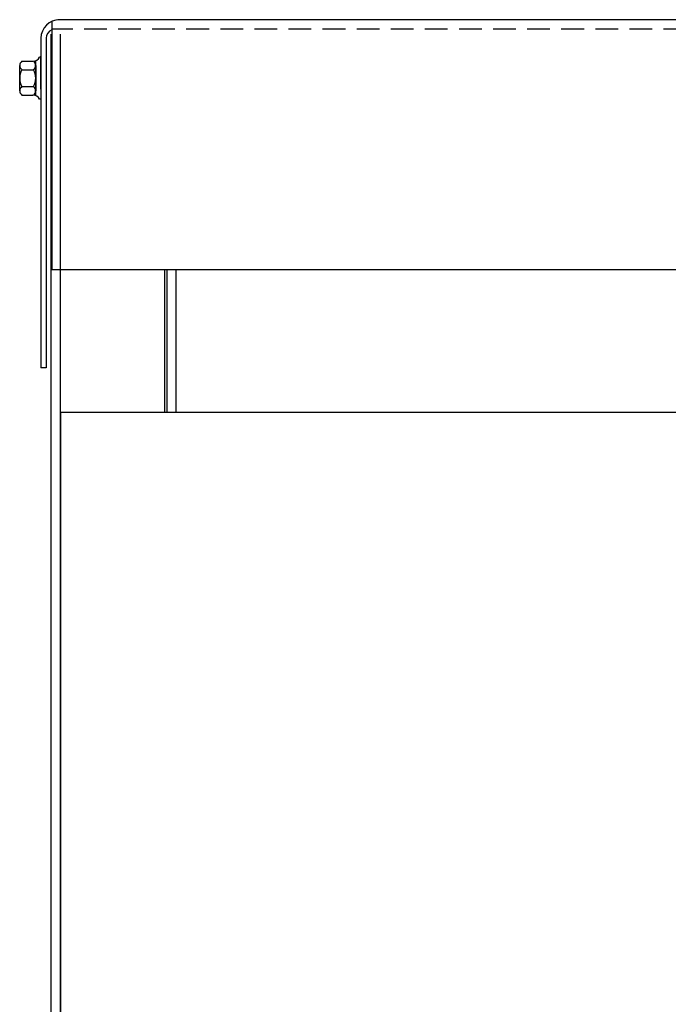
# Model space of a CAD drawing. Extents: x -194 to -90, y 26 to 97.
# Drawn here: x -152 to -145, y 49 to 60 of the extents above; entities that cross this region are included whole.
import ezdxf

# ---------------------------------------------------------------- set-up
doc = ezdxf.new("R2010")
doc.units = 0
doc.header["$MEASUREMENT"] = 0
doc.linetypes.add('HIDDEN', pattern=[0.375, 0.25, -0.125])
doc.layers.get('0').update_dxf_attribs({"linetype": 'CONTINUOUS'})
for name, color, linetype in [('CABINET', 7, 'CONTINUOUS'), ('HIDDEN', 7, 'HIDDEN'), ('HW-OBJ', 7, 'CONTINUOUS')]:
    doc.layers.add(name, color=color, linetype=linetype)

msp = doc.modelspace()

# ---------------------------------------------------------------- linework, layer by layer
for p, q in [((-151.764, 59.856), (-151.764, 57.124)), ((-131.66, 59.874), (-151.697, 59.874)), ((-151.884, 59.67), (-151.884, 56.044)), ((-151.826, 59.67), (-151.826, 56.044)), ((-131.562, 57.124), (-151.775, 57.124)), ((-150.525, 57.124), (-150.525, 55.557)), ((-150.5, 57.124), (-150.5, 55.557)), ((-150.4, 57.124), (-150.4, 55.557)), ((-151.826, 56.044), (-151.884, 56.044)), ((-151.669, 55.557), (-131.671, 55.557))]:
    msp.add_line(p, q)
at = {"color": 7}
for p, q in [((-151.884, 59.463), (-151.899, 59.463)), ((-151.884, 59.272), (-151.884, 59.474)), ((-151.884, 59.109), (-151.884, 59.272)), ((-151.884, 58.999), (-151.899, 58.999)), ((-150.525, 57.124), (-150.525, 55.557)), ((-150.5, 57.124), (-150.5, 55.557)), ((-150.4, 57.124), (-150.4, 55.557)), ((-151.669, 55.557), (-131.671, 55.557))]:
    msp.add_line(p, q, dxfattribs=at)
for centre, radius, start in [((-151.68, 59.67), 0.204, 90), ((-151.726, 59.67), 0.1, 112.1029)]:
    msp.add_arc(centre, radius, start, 180)
at = {"layer": 'CABINET'}
for p, q in [((-151.775, 59.716), (-151.775, 37.926)), ((-151.671, 59.716), (-151.671, 37.926)), ((-151.669, 55.557), (-151.669, 41.346))]:
    msp.add_line(p, q, dxfattribs=at)
at = {"layer": 'HIDDEN'}
msp.add_line((-131.66, 59.77), (-151.764, 59.77), dxfattribs=at)
at = {"layer": 'HW-OBJ', "color": 7}
for p, q in [((-151.884, 59.463), (-151.884, 58.999)), ((-152.118, 59.092), (-152.118, 59.371)), ((-152.093, 59.417), (-151.972, 59.417)), ((-151.942, 59.041), (-151.942, 59.422)), ((-151.942, 59.371), (-151.942, 59.092)), ((-152.093, 59.324), (-151.967, 59.324)), ((-152.093, 59.138), (-151.967, 59.138)), ((-152.093, 59.045), (-151.972, 59.045))]:
    msp.add_line(p, q, dxfattribs=at)
for centre, radius, start, end in [((-151.972, 59.498), 0.0806, 270, 334.4573), ((-152.062, 59.371), 0.0559, 123.6264, 236.3736), ((-151.998, 59.371), 0.0559, 303.6264, 56.3736), ((-151.932, 59.231), 0.186, 150, 210), ((-152.128, 59.231), 0.186, 330, 30), ((-152.062, 59.092), 0.0559, 123.6264, 236.3736), ((-151.998, 59.092), 0.0559, 303.6264, 56.3736), ((-151.972, 58.964), 0.0806, 25.5427, 90)]:
    msp.add_arc(centre, radius, start, end, dxfattribs=at)

doc.saveas('drawing.dxf')
